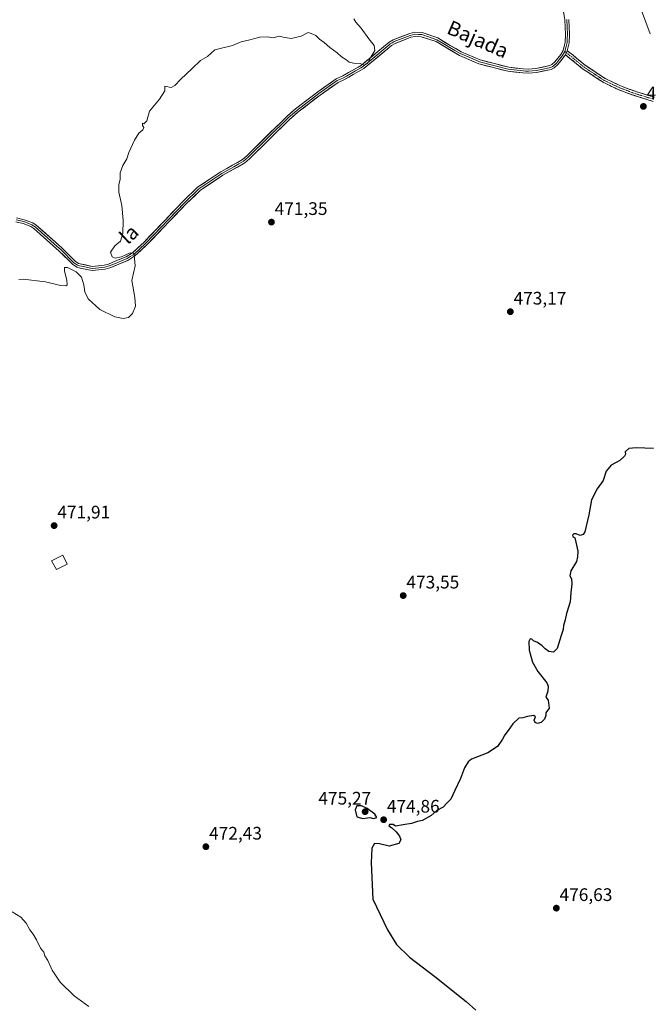
# Model space of a CAD drawing. Units: metres. Extents: x 625334 to 628810, y 4683288 to 4685663.
# Drawn here: x 627242 to 627590, y 4684545 to 4685088 of the extents above; entities that cross this region are included whole.
import ezdxf
from ezdxf.enums import TextEntityAlignment as Align

# ---------------------------------------------------------------- set-up
doc = ezdxf.new("R2010")
doc.units = ezdxf.units.M
doc.header["$MEASUREMENT"] = 0
doc.linetypes.add('TRAZO_Y_PUNTO', pattern=[1, 0.5, -0.25, 0, -0.25])
doc.linetypes.add('TRAZOSX2', pattern=[1.5, 1, -0.5])
for name, color, linetype, lineweight in [('Camino', 19, 'TRAZOSX2', 0), ('Camino Cxs', 19, 'Continuous', 0), ('Camino eje', 19, 'TRAZO_Y_PUNTO', 0), ('Carátula', 7, 'Continuous', 5), ('Cultivos herbáceos CxS', 92, 'Continuous', 0), ('Curva de nivel maestra', 36, 'Continuous', 30), ('Curva de nivel normal', 36, 'Continuous', 0), ('Edificación', 1, 'Continuous', 13), ('Edificación Cxs', 1, 'Continuous', 13), ('Layer 0', 7, 'Continuous', 0), ('Matorral CxS', 135, 'Continuous', 0), ('Punto de cota en terreno', 7, 'Continuous', 0), ('Rótulo de punto de cota en terreno', 19, 'Continuous', 0), ('Texto cartográfico', 19, 'Continuous', 0)]:
    doc.layers.add(name, color=color, linetype=linetype, lineweight=lineweight)
doc.styles.add('Arial', font='txt', dxfattribs={"height": 0.2})

# ---------------------------------------------------------------- blocks, each defined once
blk = doc.blocks.new('*U150')
at = {"layer": 'Cultivos herbáceos CxS', "color": 92, "linetype": 'Continuous', "lineweight": 0}
blk.add_polyline3d([(627580.0027, 4685108.1249, 470.8343), (627590.2855, 4685080.2141, 471.8861)], dxfattribs=at)
blk = doc.blocks.new('5PATER')
at = {"layer": 'Carátula', "linetype": 'Continuous', "lineweight": 5}
h = blk.add_hatch(color=250, dxfattribs=at)
edge = h.paths.add_edge_path()
edge.add_ellipse((0, 0.01), major_axis=(-1.33, -1.34), ratio=0.999422, start_angle=0, end_angle=360)

msp = doc.modelspace()

# ---------------------------------------------------------------- linework, layer by layer
at = {"layer": 'Camino', "color": 19, "linetype": 'TRAZOSX2', "lineweight": 0}
for points in [[(627544.49, 4685070.88), (627547.48, 4685068.51), (627554.32, 4685062.85), (627565.44, 4685055.53), (627573.91, 4685051.48), (627582.3, 4685048.34), (627592.66, 4685045.15)], [(627591.81, 4685042.9), (627581.52, 4685046.07), (627572.97, 4685049.27), (627564.25, 4685053.43), (627552.89, 4685060.92), (627545.97, 4685066.64), (627543.45, 4685068.64)]]:
    msp.add_lwpolyline(points, dxfattribs=at)
at = {"layer": 'Camino Cxs', "color": 19, "linetype": 'Continuous', "lineweight": 0}
msp.add_lwpolyline([(627544.49, 4685070.88), (627543.45, 4685068.64)], dxfattribs=at)
msp.add_polyline3d([(627591.81, 4685042.9, 473.42), (627588.38, 4685043.96, 473.38), (627584.95, 4685045.01, 473.35), (627581.52, 4685046.07, 473.31), (627577.25, 4685047.67, 473.25), (627572.97, 4685049.27, 473.19), (627568.61, 4685051.35, 473.12), (627564.25, 4685053.43, 473.02), (627560.47, 4685055.93, 472.94), (627556.68, 4685058.42, 472.85), (627552.89, 4685060.92, 472.77), (627549.43, 4685063.78, 472.64), (627545.97, 4685066.64, 472.56), (627543.45, 4685068.64, 472.52), (627543.45, 4685068.64, 472.52), (627544.49, 4685070.88, 472.51), (627547.48, 4685068.51, 472.58), (627550.9, 4685065.68, 472.66), (627554.32, 4685062.85, 472.76), (627558.02, 4685060.41, 472.84), (627561.73, 4685057.97, 472.93), (627565.44, 4685055.53, 473.01), (627569.68, 4685053.5, 473.09), (627573.91, 4685051.48, 473.16), (627578.11, 4685049.91, 473.21), (627582.3, 4685048.34, 473.28), (627585.75, 4685047.28, 473.34), (627589.2, 4685046.21, 473.36), (627592.66, 4685045.15, 473.39)], dxfattribs=at)
at = {"layer": 'Camino eje', "color": 19, "linetype": 'TRAZO_Y_PUNTO', "lineweight": 0}
for points in [[(627543.16, 4685070.4), (627543.97, 4685069.76)], [(627543.97, 4685069.76), (627546.72, 4685067.58), (627553.6, 4685061.89), (627564.85, 4685054.48), (627573.44, 4685050.38), (627581.91, 4685047.2), (627592.23, 4685044.03)]]:
    msp.add_lwpolyline(points, dxfattribs=at)
at = {"layer": 'Cultivos herbáceos CxS', "color": 92, "linetype": 'Continuous', "lineweight": 0}
msp.add_polyline3d([(627580, 4685108.12, 470.83), (627590.29, 4685080.21, 471.89)], dxfattribs=at)
at = {"layer": 'Curva de nivel maestra', "color": 36, "linetype": 'Continuous', "lineweight": 30}
for points in [[(627592.04, 4684851.47, 475), (627582.55, 4684851.71, 475), (627578.37, 4684851.39, 475), (627576.48, 4684849.64, 475), (627576.52, 4684848.23, 475), (627576.03, 4684847.13, 475), (627573.43, 4684844.8, 475), (627568.66, 4684842.14, 475), (627565.97, 4684838.92, 475), (627564.32, 4684833.8, 475), (627561.06, 4684829.14, 475), (627557.89, 4684823.14, 475), (627556.39, 4684814.8, 475), (627554.1, 4684805.42, 475), (627553.28, 4684803.96, 475), (627551.66, 4684803.44, 475), (627549.36, 4684804.32, 475), (627548.09, 4684804.37, 475), (627547.42, 4684803.54, 475), (627547.59, 4684802.82, 475), (627548.7, 4684802.14, 475), (627549.21, 4684799.65, 475), (627550.25, 4684794.69, 475), (627550.2, 4684791.64, 475), (627549.54, 4684788.98, 475), (627546.45, 4684783.89, 475), (627545.85, 4684781.14, 475), (627546.79, 4684779.41, 475), (627547.08, 4684776.81, 475), (627546.38, 4684771.81, 475), (627546.09, 4684766.81, 475), (627544.12, 4684760.4, 475), (627543.3, 4684756.81, 475), (627542.38, 4684753.73, 475), (627542.3, 4684751.48, 475), (627541.19, 4684748.15, 475), (627538.9, 4684741.02, 475), (627536.98, 4684738.95, 475), (627534.26, 4684739.48, 475), (627532.22, 4684740.87, 475), (627530.72, 4684742.56, 475), (627528.15, 4684744.28, 475), (627525.92, 4684745.19, 475), (627524.89, 4684746.15, 475), (627524.06, 4684746.3, 475), (627523.36, 4684744.84, 475), (627523.56, 4684740.13, 475), (627525.4, 4684733.5, 475), (627528.31, 4684728.35, 475), (627533.24, 4684722.06, 475), (627533.96, 4684720.33, 475), (627533.79, 4684717.49, 475), (627532.72, 4684714.16, 475), (627533.92, 4684712.49, 475), (627534.52, 4684708.16, 475), (627532.72, 4684705.63, 475), (627532.6, 4684704.14, 475), (627531.86, 4684702.1, 475), (627530.05, 4684700.28, 475), (627528.13, 4684699.66, 475), (627526.72, 4684700.16, 475), (627526.32, 4684701.57, 475), (627526.94, 4684703.3, 475), (627526.12, 4684704.04, 475), (627522.52, 4684703.45, 475), (627520.05, 4684702.77, 475), (627517.72, 4684702.64, 475), (627514.38, 4684699.49, 475), (627511.98, 4684695.82, 475), (627509.98, 4684693.49, 475), (627508.81, 4684691.01, 475), (627505.92, 4684686.89, 475), (627500.72, 4684683.45, 475), (627491.67, 4684679.92, 475), (627489.77, 4684678.51, 475), (627487.86, 4684675.26, 475), (627485.67, 4684669.31, 475), (627482.43, 4684662.78, 475), (627480.18, 4684657.99, 475), (627477.96, 4684655.5, 475), (627476.07, 4684653.54, 475), (627472.49, 4684651.58, 475), (627469.38, 4684648.87, 475), (627464.72, 4684646.13, 475), (627461.87, 4684645.52, 475), (627458.65, 4684644.55, 475), (627454.02, 4684643.76, 475), (627449.78, 4684642.97, 475), (627448.4, 4684643.96, 475), (627446.46, 4684644.03, 475), (627445.99, 4684643.21, 475), (627447.49, 4684642.26, 475), (627450.15, 4684639.93, 475), (627451.93, 4684637.56, 475), (627452.76, 4684635.5, 475), (627451.64, 4684633.43, 475), (627446.2, 4684631.93, 475), (627440.85, 4684633.31, 475), (627438.2, 4684633.55, 475), (627436.78, 4684630.92, 475), (627436.35, 4684622.85, 475), (627437.23, 4684602.67, 475), (627445.33, 4684585.78, 475), (627450.27, 4684577.72, 475), (627457.39, 4684570.81, 475), (627471.38, 4684560.07, 475), (627488.74, 4684546.31, 475), (627494.04, 4684541.54, 475)], [(627437.66, 4684647.21, 475), (627439.38, 4684647.82, 475), (627438.4, 4684649.67, 475), (627434.06, 4684652.82, 475), (627430.96, 4684654.2, 475), (627428.41, 4684654.32, 475), (627427.42, 4684652.04, 475), (627428.34, 4684648.11, 475), (627431.68, 4684647.24, 475), (627435.54, 4684647.77, 475), (627437.66, 4684647.21, 475)]]:
    msp.add_polyline3d(points, dxfattribs=at)
at = {"layer": 'Curva de nivel normal', "color": 36, "linetype": 'Continuous', "lineweight": 0}
for points in [[(627426.82, 4685088.54, 470), (627427.94, 4685086.66, 470), (627430.9, 4685083.28, 470), (627435.06, 4685077.36, 470), (627438.05, 4685073.65, 470), (627438.3, 4685071.05, 470), (627436.06, 4685067.21, 470), (627434.36, 4685063.89, 470), (627432.28, 4685062.92, 470), (627430.25, 4685063.88, 470), (627426.52, 4685064.06, 470), (627424.16, 4685064.62, 470), (627422.43, 4685065.98, 470), (627420.03, 4685067.41, 470), (627417.62, 4685069.67, 470), (627413.52, 4685072.56, 470), (627410.36, 4685075.41, 470), (627407.78, 4685077.16, 470), (627405.81, 4685079.19, 470), (627403.32, 4685080.4, 470), (627401.54, 4685080.88, 470), (627397.73, 4685078.8, 470), (627392.23, 4685077.6, 470), (627387.73, 4685078.39, 470), (627385.57, 4685078.94, 470), (627382.28, 4685077.99, 470), (627379.15, 4685078.52, 470), (627375.02, 4685078.39, 470), (627369.41, 4685076.78, 470), (627364.69, 4685075.73, 470), (627359.85, 4685073.68, 470), (627350.07, 4685071.33, 470), (627346.07, 4685067.61, 470), (627342.13, 4685065.5, 470), (627337.65, 4685061.02, 470), (627331.13, 4685054.95, 470), (627328.07, 4685051.68, 470), (627326.07, 4685050.55, 470), (627322.62, 4685051.33, 470), (627322.62, 4685048.8, 470), (627319.57, 4685044.16, 470), (627314.08, 4685037.44, 470), (627312.65, 4685032.22, 470), (627310.94, 4685030.55, 470), (627310.19, 4685030.89, 470), (627310.25, 4685029.62, 470), (627310.88, 4685028.45, 470), (627310.47, 4685027.28, 470), (627308.22, 4685025.3, 470), (627305.75, 4685021.5, 470), (627302.75, 4685014.63, 470), (627301.58, 4685011.12, 470), (627299.32, 4685007.45, 470), (627297.87, 4685003.45, 470), (627297.83, 4684999.78, 470), (627297.21, 4684997.12, 470), (627297.08, 4684992.78, 470), (627298.74, 4684985.4, 470), (627299.57, 4684977.24, 470), (627299.3, 4684970.06, 470), (627298.06, 4684965.78, 470), (627294.88, 4684963.12, 470), (627292.62, 4684959.68, 470), (627293.44, 4684957.18, 470), (627295.22, 4684956.46, 470), (627298.56, 4684957.18, 470), (627303.36, 4684959.28, 470), (627305.17, 4684959.11, 470), (627305.71, 4684958.17, 470), (627306.18, 4684952.23, 470), (627304.39, 4684944.04, 470), (627305.96, 4684934.75, 470), (627306.3, 4684929.86, 470), (627304.63, 4684925.89, 470), (627302.46, 4684923.72, 470), (627299.53, 4684923.15, 470), (627295.04, 4684924.08, 470), (627286.77, 4684928.15, 470), (627280.34, 4684934.05, 470), (627278.36, 4684937.74, 470), (627277.93, 4684941.64, 470), (627276.65, 4684945.92, 470), (627273.55, 4684948.9, 470), (627268.91, 4684951.25, 470), (627267.2, 4684951.31, 470), (627267.23, 4684949.31, 470), (627268.52, 4684944.26, 470), (627268.63, 4684941.72, 470), (627267.85, 4684941.07, 470), (627265.08, 4684941.34, 470), (627256.75, 4684943.37, 470), (627244.37, 4684944.79, 470), (627241.97, 4684944.56, 470)], [(627238.27, 4684595.68, 470), (627243.08, 4684592.82, 470), (627246.15, 4684589.57, 470), (627248.12, 4684585.88, 470), (627249.98, 4684583.41, 470), (627251.67, 4684580.34, 470), (627253.98, 4684575.7, 470), (627255.75, 4684573.42, 470), (627256.41, 4684571.51, 470), (627258.08, 4684568.84, 470), (627260.39, 4684563.49, 470), (627264.86, 4684556.95, 470), (627272.62, 4684549.38, 470), (627280.68, 4684543.44, 470)]]:
    msp.add_polyline3d(points, dxfattribs=at)
at = {"layer": 'Edificación', "color": 1, "linetype": 'Continuous', "lineweight": 13}
msp.add_polyline3d([(627268.72, 4684787.64, 472.61), (627262.8, 4684784.65, 472.44), (627260.12, 4684789.44, 472.5), (627266.26, 4684792.53, 472.5), (627268.72, 4684787.64, 472.61)], dxfattribs=at)
at = {"layer": 'Edificación Cxs', "color": 1, "linetype": 'Continuous', "lineweight": 13}
msp.add_polyline3d([(627268.72, 4684787.64, 472.61), (627262.8, 4684784.65, 472.44), (627260.12, 4684789.44, 472.5), (627266.26, 4684792.53, 472.5), (627268.72, 4684787.64, 472.61)], close=True, dxfattribs=at)
at = {"layer": 'Layer 0', "linetype": 'Continuous', "lineweight": 0}
for points in [[(627541.01, 4685101.42), (627543.1, 4685087.92), (627543.44, 4685079.73), (627543.31, 4685075.57), (627542.2, 4685070.99), (627540.98, 4685068.86), (627537.72, 4685064.74), (627536.02, 4685063.26), (627534.9, 4685062.69), (627527.2, 4685061.02), (627523.07, 4685060.69), (627520.18, 4685060.84), (627512.17, 4685061.76), (627496.47, 4685065.75), (627485.98, 4685070.33), (627479.9, 4685073.68), (627473.06, 4685077.91), (627464.43, 4685080.83), (627460.31, 4685081.05), (627457.59, 4685080.42), (627448.5, 4685076.93), (627446.2, 4685075.53), (627439.98, 4685070.38), (627430.97, 4685062.9), (627429.12, 4685061.82), (627423.87, 4685058.79), (627420.63, 4685056.91), (627417.05, 4685055.36), (627406.86, 4685048.19), (627394.67, 4685038.82), (627389.8, 4685034.61), (627367.75, 4685012.9), (627365.28, 4685010.79), (627359.86, 4685007.72), (627353.42, 4685004.09), (627340.64, 4684995.52), (627332.6, 4684987.78), (627311.07, 4684965.3), (627304.66, 4684959.38), (627301.18, 4684957.16), (627295.58, 4684954.87), (627291.4, 4684953.17), (627289.16, 4684952.58), (627282.54, 4684951.83), (627274.97, 4684953.53), (627273.11, 4684954.79), (627265.87, 4684961.93), (627262.16, 4684965.25), (627251.66, 4684974.66), (627249.69, 4684975.87), (627245.04, 4684977.63), (627240.7, 4684978.69)], [(627544.23, 4685088.03), (627544.4, 4685083.84), (627544.57, 4685079.74), (627544.5, 4685077.66), (627544.44, 4685075.42), (627543.88, 4685073.13), (627543.16, 4685070.4)], [(627544.49, 4685070.88), (627545.56, 4685075.27), (627545.69, 4685079.75), (627545.35, 4685088.13)], [(627240.37, 4684976.46), (627244.37, 4684975.48), (627248.7, 4684973.84), (627250.31, 4684972.85), (627264.32, 4684960.29), (627271.67, 4684953.04), (627273.94, 4684951.51), (627275.84, 4684950.83), (627280.38, 4684949.95), (627282.45, 4684949.56), (627289.57, 4684950.36), (627292.12, 4684951.03), (627297.21, 4684953.11), (627302.22, 4684955.16), (627306.04, 4684957.61), (627312.66, 4684963.7), (627334.2, 4684986.19), (627342.06, 4684993.76), (627354.61, 4685002.18), (627366.57, 4685008.94), (627369.28, 4685011.24), (627391.32, 4685032.95), (627396.09, 4685037.07), (627408.19, 4685046.37), (627418.15, 4685053.38), (627421.64, 4685054.9), (627426.42, 4685057.66), (627432.26, 4685061.05), (627446.17, 4685072.57), (627447.51, 4685073.69), (627449.49, 4685074.9), (627458.25, 4685078.26), (627460.51, 4685078.78), (627464, 4685078.6), (627472.09, 4685075.86), (627484.99, 4685068.31), (627495.73, 4685063.61), (627511.76, 4685059.54), (627520, 4685058.59), (627523.1, 4685058.44), (627527.53, 4685058.79), (627535.67, 4685060.55), (627537.29, 4685061.38), (627539.36, 4685063.18), (627542.85, 4685067.6), (627543.45, 4685068.64)], [(627240.54, 4684977.58), (627244.71, 4684976.56), (627249.2, 4684974.86), (627250.99, 4684973.76), (627263.24, 4684962.77), (627265.1, 4684961.11), (627272.39, 4684953.92), (627273.32, 4684953.29), (627274.46, 4684952.52), (627275.41, 4684952.18), (627277.68, 4684951.74), (627281.46, 4684950.89), (627282.5, 4684950.7), (627286.06, 4684951.1), (627289.37, 4684951.47), (627291.76, 4684952.1), (627293.85, 4684952.95), (627301.7, 4684956.16), (627303.44, 4684957.27), (627305.35, 4684958.5), (627308.66, 4684961.54), (627311.87, 4684964.5), (627333.4, 4684986.99), (627341.35, 4684994.64), (627354.02, 4685003.14), (627357.24, 4685004.95), (627360.57, 4685006.84), (627363.28, 4685008.37), (627365.93, 4685009.87), (627367.28, 4685011.02), (627368.52, 4685012.07), (627379.54, 4685022.93), (627390.56, 4685033.78), (627395.38, 4685037.95), (627407.53, 4685047.28), (627417.6, 4685054.37), (627419.39, 4685055.15), (627421.14, 4685055.91), (627422.76, 4685056.85), (627427.77, 4685059.74), (627430.69, 4685061.44), (627431.62, 4685061.98), (627436.12, 4685065.72), (627446.19, 4685074.05), (627446.86, 4685074.61), (627447.85, 4685075.22), (627449, 4685075.92), (627457.92, 4685079.34), (627460.41, 4685079.92), (627462.47, 4685079.81), (627464.22, 4685079.72), (627472.58, 4685076.89), (627476, 4685074.77), (627482.45, 4685071), (627485.49, 4685069.32), (627490.73, 4685067.03), (627496.1, 4685064.68), (627511.97, 4685060.65), (627520.09, 4685059.72), (627521.54, 4685059.64), (627523.09, 4685059.57), (627527.37, 4685059.91), (627531.22, 4685060.74), (627535.29, 4685061.62), (627536.1, 4685062.04), (627536.66, 4685062.32), (627538.54, 4685063.96), (627540.29, 4685066.17), (627541.92, 4685068.23), (627543.16, 4685070.4)], [(627544.49, 4685070.88), (627543.45, 4685068.64)]]:
    msp.add_lwpolyline(points, dxfattribs=at)
for points in [[(627240.7, 4684978.69, 469.26), (627245.04, 4684977.63, 469.3), (627249.69, 4684975.87, 469.19), (627251.66, 4684974.66, 469.18), (627255.16, 4684971.52, 469.25), (627258.66, 4684968.39, 469.26), (627262.16, 4684965.25, 469.28), (627265.87, 4684961.93, 469.34), (627268.28, 4684959.55, 469.36), (627270.7, 4684957.17, 469.41), (627273.11, 4684954.79, 469.45), (627274.97, 4684953.53, 469.47), (627278.76, 4684952.68, 469.47), (627282.54, 4684951.83, 469.46), (627285.85, 4684952.21, 469.44), (627289.16, 4684952.58, 469.53), (627291.4, 4684953.17, 469.61), (627295.58, 4684954.87, 469.81), (627298.38, 4684956.02, 469.9), (627301.18, 4684957.16, 469.91), (627304.66, 4684959.38, 469.99), (627307.87, 4684962.34, 470.11), (627311.07, 4684965.3, 470.21), (627314.15, 4684968.51, 470.33), (627317.22, 4684971.72, 470.4), (627320.3, 4684974.93, 470.45), (627323.37, 4684978.15, 470.5), (627326.45, 4684981.36, 470.47), (627329.52, 4684984.57, 470.5), (627332.6, 4684987.78, 470.48), (627335.28, 4684990.36, 470.51), (627337.96, 4684992.94, 470.51), (627340.64, 4684995.52, 470.52), (627343.84, 4684997.66, 470.55), (627347.03, 4684999.81, 470.58), (627350.23, 4685001.95, 470.55), (627353.42, 4685004.09, 470.55), (627356.64, 4685005.91, 470.63), (627359.86, 4685007.72, 470.69), (627362.57, 4685009.26, 470.74), (627365.28, 4685010.79, 470.79), (627367.75, 4685012.9, 470.83), (627370.9, 4685016, 470.86), (627374.05, 4685019.1, 470.91), (627377.2, 4685022.2, 470.92), (627380.35, 4685025.31, 470.91), (627383.5, 4685028.41, 470.91), (627386.65, 4685031.51, 470.85), (627389.8, 4685034.61, 470.82), (627392.24, 4685036.72, 470.78), (627394.67, 4685038.82, 470.74), (627397.72, 4685041.16, 470.71), (627400.77, 4685043.51, 470.66), (627403.81, 4685045.85, 470.56), (627406.86, 4685048.19, 470.41), (627410.26, 4685050.58, 470.36), (627413.65, 4685052.97, 470.3), (627417.05, 4685055.36, 470.28), (627420.63, 4685056.91, 470.37), (627423.87, 4685058.79, 470.27), (627426.5, 4685060.31, 470.11), (627429.12, 4685061.82, 470.01), (627430.97, 4685062.9, 469.96), (627433.97, 4685065.39, 469.88), (627436.98, 4685067.89, 469.78), (627439.98, 4685070.38, 470.04), (627443.09, 4685072.96, 470.29), (627446.2, 4685075.53, 470.45), (627448.5, 4685076.93, 470.52), (627453.05, 4685078.68, 470.59), (627457.59, 4685080.42, 470.83), (627460.31, 4685081.05, 470.92), (627464.43, 4685080.83, 470.99), (627468.75, 4685079.37, 471.05), (627473.06, 4685077.91, 471.2), (627476.48, 4685075.8, 471.3), (627479.9, 4685073.68, 471.36), (627482.94, 4685072.01, 471.49), (627485.98, 4685070.33, 471.59), (627489.48, 4685068.8, 471.63), (627492.97, 4685067.28, 471.74), (627496.47, 4685065.75, 471.85), (627500.4, 4685064.75, 471.92), (627504.32, 4685063.76, 471.97), (627508.25, 4685062.76, 472.08), (627512.17, 4685061.76, 472.18), (627516.18, 4685061.3, 472.24), (627520.18, 4685060.84, 472.31), (627523.07, 4685060.69, 472.35), (627527.2, 4685061.02, 472.41), (627531.05, 4685061.86, 472.5), (627534.9, 4685062.69, 472.53), (627536.02, 4685063.26, 472.51), (627537.72, 4685064.74, 472.53), (627539.35, 4685066.8, 472.53), (627540.98, 4685068.86, 472.49), (627542.2, 4685070.99, 472.47), (627543.31, 4685075.57, 472.4), (627543.44, 4685079.73, 472.27), (627543.27, 4685083.83, 472.1), (627543.1, 4685087.92, 471.86), (627542.4, 4685092.42, 471.51)], [(627545.35, 4685088.13, 471.91), (627545.52, 4685083.94, 472.14), (627545.69, 4685079.75, 472.3), (627545.56, 4685075.27, 472.44), (627544.49, 4685070.88, 472.51), (627543.45, 4685068.64, 472.52), (627542.85, 4685067.6, 472.53), (627541.11, 4685065.39, 472.57), (627539.36, 4685063.18, 472.6), (627537.29, 4685061.38, 472.63), (627535.67, 4685060.55, 472.6), (627531.6, 4685059.67, 472.51), (627527.53, 4685058.79, 472.37), (627523.1, 4685058.44, 472.28), (627520, 4685058.59, 472.23), (627515.88, 4685059.07, 472.17), (627511.76, 4685059.54, 472.13), (627507.75, 4685060.56, 472.05), (627503.75, 4685061.58, 471.95), (627499.74, 4685062.59, 471.85), (627495.73, 4685063.61, 471.76), (627492.15, 4685065.18, 471.68), (627488.57, 4685066.74, 471.59), (627484.99, 4685068.31, 471.48), (627480.69, 4685070.83, 471.36), (627476.39, 4685073.34, 471.21), (627472.09, 4685075.86, 471.1), (627468.05, 4685077.23, 470.96), (627464, 4685078.6, 470.84), (627460.51, 4685078.78, 470.76), (627458.25, 4685078.26, 470.69), (627453.87, 4685076.58, 470.55), (627449.49, 4685074.9, 470.46), (627447.51, 4685073.69, 470.38), (627446.17, 4685072.57, 470.36), (627442.69, 4685069.69, 470.24), (627439.22, 4685066.81, 470.04), (627435.74, 4685063.93, 470.02), (627432.26, 4685061.05, 470.01), (627429.34, 4685059.36, 470.09), (627426.42, 4685057.66, 470.26), (627424.03, 4685056.28, 470.39), (627421.64, 4685054.9, 470.44), (627418.15, 4685053.38, 470.36), (627414.83, 4685051.04, 470.42), (627411.51, 4685048.71, 470.44), (627408.19, 4685046.37, 470.55), (627405.17, 4685044.05, 470.66), (627402.14, 4685041.72, 470.76), (627399.12, 4685039.4, 470.82), (627396.09, 4685037.07, 470.84), (627393.71, 4685035.01, 470.88), (627391.32, 4685032.95, 470.89), (627388.17, 4685029.85, 470.9), (627385.02, 4685026.75, 470.91), (627381.87, 4685023.65, 470.93), (627378.73, 4685020.54, 470.9), (627375.58, 4685017.44, 470.87), (627372.43, 4685014.34, 470.81), (627369.28, 4685011.24, 470.79), (627366.57, 4685008.94, 470.75), (627362.58, 4685006.69, 470.77), (627358.6, 4685004.43, 470.74), (627354.61, 4685002.18, 470.66), (627351.47, 4685000.08, 470.64), (627348.34, 4684997.97, 470.65), (627345.2, 4684995.87, 470.64), (627342.06, 4684993.76, 470.59), (627339.44, 4684991.24, 470.59), (627336.82, 4684988.71, 470.58), (627334.2, 4684986.19, 470.58), (627331.12, 4684982.98, 470.58), (627328.05, 4684979.76, 470.54), (627324.97, 4684976.55, 470.5), (627321.89, 4684973.34, 470.45), (627318.81, 4684970.13, 470.39), (627315.74, 4684966.91, 470.32), (627312.66, 4684963.7, 470.2), (627309.35, 4684960.66, 470.1), (627306.04, 4684957.61, 469.97), (627302.22, 4684955.16, 469.88), (627299.72, 4684954.14, 469.83), (627297.21, 4684953.11, 469.79), (627294.67, 4684952.07, 469.75), (627292.12, 4684951.03, 469.69), (627289.57, 4684950.36, 469.62), (627286.01, 4684949.96, 469.52), (627282.45, 4684949.56, 469.51), (627280.38, 4684949.95, 469.51), (627275.84, 4684950.83, 469.58), (627273.94, 4684951.51, 469.63), (627271.67, 4684953.04, 469.54), (627269.22, 4684955.46, 469.54), (627266.77, 4684957.87, 469.46), (627264.32, 4684960.29, 469.47), (627260.82, 4684963.43, 469.42), (627257.32, 4684966.57, 469.44), (627253.81, 4684969.71, 469.41), (627250.31, 4684972.85, 469.3), (627248.7, 4684973.84, 469.26), (627244.37, 4684975.48, 469.36), (627240.37, 4684976.46, 469.39)]]:
    msp.add_polyline3d(points, dxfattribs=at)
at = {"layer": 'Matorral CxS', "color": 135, "linetype": 'Continuous', "lineweight": 0}
for points in [[(627590.29, 4685080.21, 471.89), (627580, 4685108.12, 470.83)], [(627580, 4685108.12, 470.83), (627590.29, 4685080.21, 471.89)]]:
    msp.add_polyline3d(points, dxfattribs=at)

# ---------------------------------------------------------------- block references
at = {"layer": 'Cultivos herbáceos CxS', "color": 92, "linetype": 'Continuous', "lineweight": 0}
msp.add_blockref('*U150', (0, 0), dxfattribs=at)
at = {"layer": 'Punto de cota en terreno', "linetype": 'Continuous', "lineweight": 0}
for p in [(627586.48, 4685040.12, 473.44), (627381.34, 4684976.29, 471.35), (627513.09, 4684926.87, 473.17), (627261.49, 4684808.84, 471.91), (627454.01, 4684770.23, 473.55), (627433, 4684651, 475.27), (627443.21, 4684646.57, 474.86), (627345.18, 4684631.68, 472.43), (627538.46, 4684597.79, 476.63)]:
    msp.add_blockref('5PATER', p, dxfattribs=at)

# ---------------------------------------------------------------- texts
at = {"layer": 'Rótulo de punto de cota en terreno', "color": 19, "linetype": 'Continuous', "lineweight": 0, "style": 'Arial'}
for s, p in [('473,44', (627588.24, 4685041.88)), ('471,35', (627383.1, 4684978.05)), ('473,17', (627514.85, 4684928.63)), ('471,91', (627263.25, 4684810.6)), ('473,55', (627455.77, 4684771.99)), ('475,27', (627407.21, 4684652.76)), ('474,86', (627444.97, 4684648.33)), ('472,43', (627346.94, 4684633.44)), ('476,63', (627540.22, 4684599.55))]:
    msp.add_text(s, height=7, dxfattribs=at).set_placement(p, align=Align.BOTTOM_LEFT)
at = {"layer": 'Texto cartográfico', "color": 19, "linetype": 'Continuous', "lineweight": 0, "style": 'Arial'}
for s, rotation, p in [('Bajada', -23.5838, (627495.22, 4685077.21)), ('la', 42.7266, (627302.8, 4684969.58))]:
    msp.add_text(s, height=8, rotation=rotation, dxfattribs=at).set_placement(p, align=Align.MIDDLE_CENTER)

doc.saveas('drawing.dxf')
